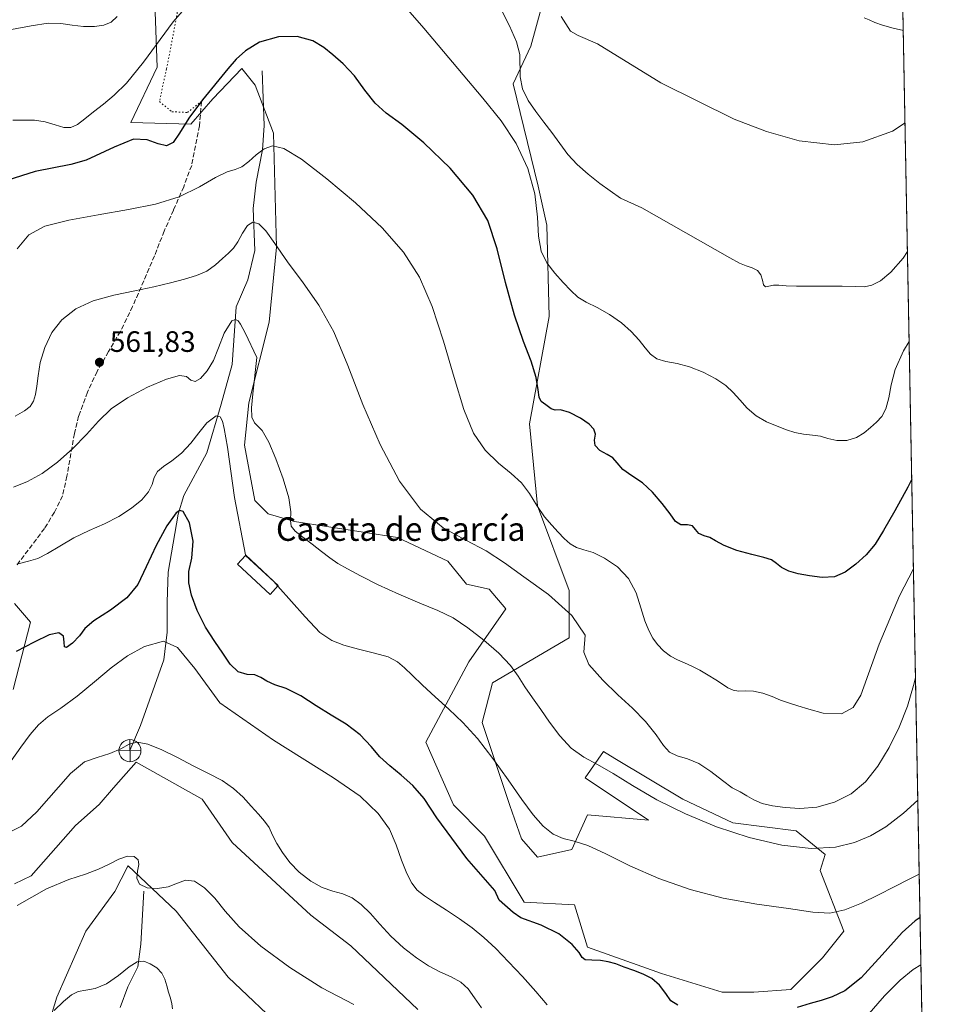
# Model space of a CAD drawing. Units: metres. Extents: x 628385 to 631853, y 4704161 to 4706547.
# Drawn here: x 631536 to 631853, y 4704747 to 4705082 of the extents above; entities that cross this region are included whole.
import ezdxf
from ezdxf.enums import TextEntityAlignment as Align

# ---------------------------------------------------------------- set-up
doc = ezdxf.new("R2010")
doc.units = ezdxf.units.M
doc.header["$MEASUREMENT"] = 0
doc.linetypes.add('DGN Style 3', pattern=[2.307223458686699, 1.648016756204785, -0.6592067024819142])
doc.linetypes.add('DGN Style 5', pattern=[1.1536117293433497, 0.4944050268614355, -0.6592067024819142])
for name, color, linetype, lineweight in [('Comarca CxS', 21, 'Continuous', 0), ('Comunidad Autónoma CxS', 142, 'Continuous', 0), ('Corriente natural lineal', 142, 'Continuous', 13), ('Cultivos herbáceos CxS', 92, 'Continuous', 0), ('Curva de nivel maestra', 30, 'Continuous', 30), ('Curva de nivel normal', 30, 'Continuous', 0), ('Edificación Cxs', 1, 'Continuous', 13), ('Matorral CxS', 135, 'Continuous', 0), ('Municipio CxS', 4, 'Continuous', 0), ('Provincia CxS', 1, 'Continuous', 0), ('Punto de cota en terreno', 7, 'Continuous', 0), ('Punto fluvial desagüe desconocido', 7, 'Continuous', 0), ('Rótulo de punto de cota en terreno', 7, 'Continuous', 0), ('Senda', 7, 'DGN Style 3', 0), ('Senda virtual', 7, 'DGN Style 5', 0), ('Texto cartográfico', 7, 'Continuous', 0)]:
    doc.layers.add(name, color=color, linetype=linetype, lineweight=lineweight)
doc.styles.add('Style-Arial', font='txt')

# ---------------------------------------------------------------- blocks, each defined once
blk = doc.blocks.new('*U16')
at = {"layer": 'Matorral CxS', "color": 135, "linetype": 'Continuous', "lineweight": 0}
for points in [[(631821.4277999997, 4705883.079500001, 707.9799000000058), (631852.6200000001, 4704233.4, 500.1805000000023)], [(631541.7336999997, 4704726.053099999, 529.7957000000024), (631548.9161, 4704749.4011, 530.698000000004), (631558.7887000004, 4704771.8487, 532.9290999999939), (631568.6639, 4704785.318700001, 534.1833999999944), (631572.9644999999, 4704793.748299999, 534.8539000000019), (631573.1451000003, 4704794.102700001, 534.9091000000044), (631589.4329000004, 4704778.651500001, 533.119000000006), (631607.1747000003, 4704756.2533, 533.4106999999931), (631626.7200999996, 4704737.712300001, 533.0815000000002)], [(631671.6284999996, 4704745.230900001, 536.1983999999939), (631648.8249000004, 4704766.8621, 537.5209000000032), (631635.2089000001, 4704777.303099999, 537.8157000000066), (631608.5135000005, 4704802.008300001, 537.5035999999964), (631598.2846999997, 4704816.747300001, 538.6049999999959), (631575.8448999999, 4704829.318499999, 539.2149999999965), (631568.1617000002, 4704820.5349, 537.966499999995), (631563.2777000006, 4704814.951900001, 537.5639999999985), (631555.1995000001, 4704807.767899999, 537.8369999999995), (631540.1999000004, 4704790.7051, 536.6405999999988), (631534.5538999997, 4704788.0131, 536.3237999999983)], [(631534.0881000003, 4704854.0459, 548.651199999993), (631539.9417000003, 4704876.911699999, 551.4127000000008), (631534.5559, 4704883.196900001, 552.9809999999999)], [(631582.1335000005, 4705090.626700001, 583.8154999999971), (631583.0299000005, 4705065.483700001, 579.446100000001), (631574.0532999998, 4705046.626900001, 577.2814999999973), (631594.4747000001, 4705046.116699999, 575.0721000000049), (631601.8799000002, 4705054.708699999, 575.148199999996), (631611.7670999998, 4705064.9825, 574.967499999999), (631616.3608999997, 4705059.387499999, 573.465200000006), (631622.5255000005, 4705043.034499999, 570.8690999999963), (631623.5258999999, 4705004.328700001, 565.1129999999976), (631621.0181, 4704978.862700001, 562.1662000000069), (631614.1174999997, 4704951.378699999, 558.3656999999948), (631612.6503, 4704937.074899999, 558.4075000000012), (631616.2399000004, 4704918.217900001, 558.0638999999937), (631620.7267000005, 4704913.727700001, 558.6784999999945), (631629.7028999999, 4704911.0339, 559.7687000000005), (631664.7089000001, 4704905.645500001, 564.0813999999956), (631681.7637, 4704897.563100001, 564.2255000000005), (631688.1574999997, 4704889.805299999, 563.1739999999991), (631695.8267000001, 4704888.100099999, 563.4321000000054), (631701.5115, 4704881.4001, 563.158500000005), (631688.9451000001, 4704863.440500001, 558.436799999996), (631674.3224999999, 4704836.1055, 552.6347999999998), (631683.7768999999, 4704814.761499999, 551.7666999999929), (631694.3289000001, 4704804.1755, 552.3160999999964), (631707.7925000006, 4704781.725299999, 550.9760999999999), (631724.8475000003, 4704780.827299999, 552.1640999999945), (631729.3350999998, 4704766.460300001, 550.5831000000035), (631754.4681000002, 4704757.479900001, 550.4645000000019), (631775.1130999997, 4704751.194900001, 550.8225999999995), (631785.8841000004, 4704751.194700001, 551.042300000001), (631798.4502999998, 4704752.092700001, 551.4369000000006), (631809.2215, 4704762.8673, 553.1637000000047), (631816.4027000006, 4704771.8475, 554.3202000000019), (631808.3251, 4704792.500499999, 558.8034999999945), (631810.1202999996, 4704797.888300001, 560.5911999999954), (631800.2462999999, 4704805.9703, 563.5862000000052), (631778.7043000003, 4704808.663699999, 562.1150999999954), (631761.6505000005, 4704816.7459, 561.6567000000068), (631738.5549, 4704830.609099999, 560.7810000000027), (631734.7215, 4704832.9101, 560.8380000000034), (631728.4382999997, 4704823.9301, 559.0215999999928), (631749.9813000001, 4704809.562100001, 559.0776999999945), (631729.3361000001, 4704811.358100001, 557.0335999999952), (631723.9499000004, 4704799.6853, 554.7145000000019), (631712.2808999997, 4704796.9913, 552.6141999999963), (631706.8958999999, 4704803.2773, 552.7724000000017), (631702.8391000006, 4704814.623299999, 553.6972999999998), (631693.4326999999, 4704842.7873, 555.9530999999988), (631697.0231, 4704856.257300001, 558.3334999999934), (631723.0543000001, 4704871.5219, 563.7817000000068), (631723.0547000002, 4704887.686100001, 566.4281000000046), (631712.2823000001, 4704916.4211, 570.306500000006), (631709.5899, 4704944.257900001, 573.3202000000019), (631716.2625000002, 4704980.706700001, 577.556500000006), (631715.4452999998, 4705011.8007, 580.8073000000004), (631712.5566999996, 4705025.060699999, 579.7418999999937), (631704.0201000003, 4705059.763699999, 584.2461999999941), (631710.0356999999, 4705072.6195, 586.3047999999981), (631713.5107000005, 4705085.409499999, 587.5475000000006)]]:
    blk.add_polyline3d(points, dxfattribs=at)
blk = doc.blocks.new('5PFDES')
at = {"layer": 'Punto fluvial desagüe desconocido', "color": 142, "linetype": 'Continuous', "lineweight": 13}
for p, q in [((-0.002, 0.374), (0.001, -0.375)), ((-0.375, -0.002), (0.374, 0.001))]:
    blk.add_line(p, q, dxfattribs=at)
blk.add_circle((-0.0002529909610748291, -0.0002529909610748291), 0.3742529911326177, dxfattribs=at)
blk = doc.blocks.new('5PATER')
at = {"layer": 'Punto de cota en terreno', "linetype": 'Continuous', "lineweight": 0}
h = blk.add_hatch(color=51, dxfattribs=at)
edge = h.paths.add_edge_path()
edge.add_ellipse((0, 0), major_axis=(-0.1095731443231308, -0.1110710700762829), ratio=0.9994222409660322, start_angle=0, end_angle=360)

msp = doc.modelspace()

# ---------------------------------------------------------------- linework, layer by layer
at = {"layer": 'Comarca CxS', "color": 21, "linetype": 'Continuous', "lineweight": 0, "flags": 128}
msp.add_lwpolyline([(629877.5143867206, 4704196.515643788), (628427.6500009638, 4704169.439982946), (628385.0400009623, 4706482.699982921), (628685.1808696713, 4706488.310354782), (629556.0599900801, 4706504.589229878), (629916.913525171, 4706511.334470965), (631808.8800009881, 4706546.699982922), (631847.4044442344, 4704509.237830195), (631852.6200009884, 4704233.399982945), (631707.9485379859, 4704230.698298908)], close=True, dxfattribs=at)
at = {"layer": 'Comunidad Autónoma CxS', "color": 142, "linetype": 'Continuous', "lineweight": 0, "flags": 128}
msp.add_lwpolyline([(629877.5143867206, 4704196.515643788), (628427.6500009638, 4704169.439982946), (628385.0400009623, 4706482.699982921), (628685.1808696713, 4706488.310354782), (629556.0599900801, 4706504.589229878), (629916.913525171, 4706511.334470965), (631808.8800009881, 4706546.699982922), (631847.4044442344, 4704509.237830195), (631852.6200009884, 4704233.399982945), (631707.9485379859, 4704230.698298908)], close=True, dxfattribs=at)
at = {"layer": 'Corriente natural lineal', "color": 142, "linetype": 'Continuous', "lineweight": 13}
for points in [[(631618.7401000002, 4705064.190099999, 573.488599999997), (631619.3501000004, 4705045.710100001, 571.485400000005), (631618.8101000005, 4705037.4001, 570.1410000000033), (631616.7001, 4705026.360099999, 568.4511000000057), (631615.6201, 4705017.4001, 566.8215999999958), (631616.1601, 4705003.1801, 564.0215999999928), (631613.8501000004, 4704993.1601, 562.5559000000068), (631609.8901000004, 4704984.0801, 561.1352000000043), (631608.4801000003, 4704964.440099999, 558.4422999999952), (631604.7901, 4704951.0101, 556.8763999999937), (631599.8501000004, 4704934.460100001, 553.8148999999976), (631592.0201000003, 4704919.880100001, 551.0583000000044), (631590.1101000002, 4704913.530099999, 550.4722000000038), (631586.7600999996, 4704893.860099999, 547.8650999999954), (631586.4401000004, 4704883.8101, 546.7358999999997), (631586.4301000005, 4704873.440099999, 544.994000000006), (631585.3201000001, 4704864.100099999, 543.7287000000069), (631577.2801000001, 4704841.790100001, 540.7676000000065), (631573.7600999996, 4704833.220100001, 539.854800000001)], [(631578.4801000003, 4704785.5101, 534.4817000000039), (631577.4501, 4704767.420100001, 530.9018999999971), (631576.4700999996, 4704759.710100001, 529.8583999999975), (631573.0500999996, 4704752.9101, 528.8555999999953), (631570.4301000005, 4704745.960100001, 527.687300000005)]]:
    msp.add_polyline3d(points, dxfattribs=at)
at = {"layer": 'Cultivos herbáceos CxS', "color": 92, "linetype": 'Continuous', "lineweight": 0}
for points in [[(631713.5107000005, 4705085.409499999, 587.5475000000006), (631710.0356999999, 4705072.6195, 586.3047999999981), (631704.0201000003, 4705059.763699999, 584.2461999999941), (631712.5566999996, 4705025.060699999, 579.7418999999937), (631715.4452999998, 4705011.8007, 580.8073000000004), (631716.2625000002, 4704980.706700001, 577.556500000006), (631709.5899, 4704944.257900001, 573.3202000000019), (631712.2823000001, 4704916.4211, 570.306500000006), (631723.0547000002, 4704887.686100001, 566.4281000000046), (631723.0543000001, 4704871.5219, 563.7817000000068), (631697.0231, 4704856.257300001, 558.3334999999934), (631693.4326999999, 4704842.7873, 555.9530999999988), (631702.8391000006, 4704814.623299999, 553.6972999999998), (631706.8958999999, 4704803.2773, 552.7724000000017), (631712.2808999997, 4704796.9913, 552.6141999999963), (631723.9499000004, 4704799.6853, 554.7145000000019), (631729.3361000001, 4704811.358100001, 557.0335999999952), (631749.9813000001, 4704809.562100001, 559.0776999999945), (631728.4382999997, 4704823.9301, 559.0215999999928), (631734.7215, 4704832.9101, 560.8380000000034), (631738.5549, 4704830.609099999, 560.7810000000027), (631761.6505000005, 4704816.7459, 561.6567000000068), (631778.7043000003, 4704808.663699999, 562.1150999999954), (631800.2462999999, 4704805.9703, 563.5862000000052), (631810.1202999996, 4704797.888300001, 560.5911999999954), (631808.3251, 4704792.500499999, 558.8034999999945), (631816.4027000006, 4704771.8475, 554.3202000000019), (631809.2215, 4704762.8673, 553.1637000000047), (631798.4502999998, 4704752.092700001, 551.4369000000006), (631785.8841000004, 4704751.194700001, 551.042300000001), (631775.1130999997, 4704751.194900001, 550.8225999999995), (631754.4681000002, 4704757.479900001, 550.4645000000019), (631729.3350999998, 4704766.460300001, 550.5831000000035), (631724.8475000003, 4704780.827299999, 552.1640999999945), (631707.7925000006, 4704781.725299999, 550.9760999999999), (631694.3289000001, 4704804.1755, 552.3160999999964), (631683.7768999999, 4704814.761499999, 551.7666999999929), (631674.3224999999, 4704836.1055, 552.6347999999998), (631688.9451000001, 4704863.440500001, 558.436799999996), (631701.5115, 4704881.4001, 563.158500000005), (631695.8267000001, 4704888.100099999, 563.4321000000054), (631688.1574999997, 4704889.805299999, 563.1739999999991), (631681.7637, 4704897.563100001, 564.2255000000005), (631664.7089000001, 4704905.645500001, 564.0813999999956), (631629.7028999999, 4704911.0339, 559.7687000000005), (631620.7267000005, 4704913.727700001, 558.6784999999945), (631616.2399000004, 4704918.217900001, 558.0638999999937), (631612.6503, 4704937.074899999, 558.4075000000012), (631614.1174999997, 4704951.378699999, 558.3656999999948), (631621.0181, 4704978.862700001, 562.1662000000069), (631623.5258999999, 4705004.328700001, 565.1129999999976), (631622.5255000005, 4705043.034499999, 570.8690999999963), (631616.3608999997, 4705059.387499999, 573.465200000006), (631611.7670999998, 4705064.9825, 574.967499999999), (631601.8799000002, 4705054.708699999, 575.148199999996), (631594.4747000001, 4705046.116699999, 575.0721000000049), (631574.0532999998, 4705046.626900001, 577.2814999999973), (631583.0299000005, 4705065.483700001, 579.446100000001), (631582.1335000005, 4705090.626700001, 583.8154999999971)], [(631582.1335000005, 4705090.626700001, 583.8154999999971), (631583.0299000005, 4705065.483700001, 579.446100000001), (631574.0532999998, 4705046.626900001, 577.2814999999973), (631594.4747000001, 4705046.116699999, 575.0721000000049), (631601.8799000002, 4705054.708699999, 575.148199999996), (631611.7670999998, 4705064.9825, 574.967499999999), (631616.3608999997, 4705059.387499999, 573.465200000006), (631622.5255000005, 4705043.034499999, 570.8690999999963), (631623.5258999999, 4705004.328700001, 565.1129999999976), (631621.0181, 4704978.862700001, 562.1662000000069), (631614.1174999997, 4704951.378699999, 558.3656999999948), (631612.6503, 4704937.074899999, 558.4075000000012), (631616.2399000004, 4704918.217900001, 558.0638999999937), (631620.7267000005, 4704913.727700001, 558.6784999999945), (631629.7028999999, 4704911.0339, 559.7687000000005), (631664.7089000001, 4704905.645500001, 564.0813999999956), (631681.7637, 4704897.563100001, 564.2255000000005), (631688.1574999997, 4704889.805299999, 563.1739999999991), (631695.8267000001, 4704888.100099999, 563.4321000000054), (631701.5115, 4704881.4001, 563.158500000005), (631688.9451000001, 4704863.440500001, 558.436799999996), (631674.3224999999, 4704836.1055, 552.6347999999998), (631683.7768999999, 4704814.761499999, 551.7666999999929), (631694.3289000001, 4704804.1755, 552.3160999999964), (631707.7925000006, 4704781.725299999, 550.9760999999999), (631724.8475000003, 4704780.827299999, 552.1640999999945), (631729.3350999998, 4704766.460300001, 550.5831000000035), (631754.4681000002, 4704757.479900001, 550.4645000000019), (631775.1130999997, 4704751.194900001, 550.8225999999995), (631785.8841000004, 4704751.194700001, 551.042300000001)], [(631785.8841000004, 4704751.194700001, 551.042300000001), (631798.4502999998, 4704752.092700001, 551.4369000000006), (631809.2215, 4704762.8673, 553.1637000000047), (631816.4027000006, 4704771.8475, 554.3202000000019), (631808.3251, 4704792.500499999, 558.8034999999945), (631810.1202999996, 4704797.888300001, 560.5911999999954), (631800.2462999999, 4704805.9703, 563.5862000000052), (631778.7043000003, 4704808.663699999, 562.1150999999954), (631761.6505000005, 4704816.7459, 561.6567000000068), (631738.5549, 4704830.609099999, 560.7810000000027), (631734.7215, 4704832.9101, 560.8380000000034), (631728.4382999997, 4704823.9301, 559.0215999999928), (631749.9813000001, 4704809.562100001, 559.0776999999945), (631729.3361000001, 4704811.358100001, 557.0335999999952), (631723.9499000004, 4704799.6853, 554.7145000000019), (631712.2808999997, 4704796.9913, 552.6141999999963), (631706.8958999999, 4704803.2773, 552.7724000000017), (631702.8391000006, 4704814.623299999, 553.6972999999998), (631693.4326999999, 4704842.7873, 555.9530999999988), (631697.0231, 4704856.257300001, 558.3334999999934), (631723.0543000001, 4704871.5219, 563.7817000000068), (631723.0547000002, 4704887.686100001, 566.4281000000046), (631712.2823000001, 4704916.4211, 570.306500000006), (631709.5899, 4704944.257900001, 573.3202000000019), (631716.2625000002, 4704980.706700001, 577.556500000006), (631715.4452999998, 4705011.8007, 580.8073000000004), (631712.5566999996, 4705025.060699999, 579.7418999999937), (631704.0201000003, 4705059.763699999, 584.2461999999941), (631710.0356999999, 4705072.6195, 586.3047999999981), (631713.5107000005, 4705085.409499999, 587.5475000000006)], [(631534.5559, 4704883.196900001, 552.9809999999999), (631539.9417000003, 4704876.911699999, 551.4127000000008), (631534.0881000003, 4704854.0459, 548.651199999993)], [(631534.0881000003, 4704854.0459, 548.651199999993), (631539.9417000003, 4704876.911699999, 551.4127000000008), (631534.5559, 4704883.196900001, 552.9809999999999)], [(631534.5538999997, 4704788.0131, 536.3237999999983), (631540.1999000004, 4704790.7051, 536.6405999999988), (631555.1995000001, 4704807.767899999, 537.8369999999995), (631563.2777000006, 4704814.951900001, 537.5639999999985), (631568.1617000002, 4704820.5349, 537.966499999995), (631575.8448999999, 4704829.318499999, 539.2149999999965), (631598.2846999997, 4704816.747300001, 538.6049999999959), (631608.5135000005, 4704802.008300001, 537.5035999999964), (631635.2089000001, 4704777.303099999, 537.8157000000066), (631648.8249000004, 4704766.8621, 537.5209000000032), (631671.6284999996, 4704745.230900001, 536.1983999999939)], [(631671.6284999996, 4704745.230900001, 536.1983999999939), (631648.8249000004, 4704766.8621, 537.5209000000032), (631635.2089000001, 4704777.303099999, 537.8157000000066), (631608.5135000005, 4704802.008300001, 537.5035999999964), (631598.2846999997, 4704816.747300001, 538.6049999999959), (631575.8448999999, 4704829.318499999, 539.2149999999965), (631568.1617000002, 4704820.5349, 537.966499999995), (631563.2777000006, 4704814.951900001, 537.5639999999985), (631555.1995000001, 4704807.767899999, 537.8369999999995), (631540.1999000004, 4704790.7051, 536.6405999999988), (631534.5538999997, 4704788.0131, 536.3237999999983)], [(631626.7200999996, 4704737.712300001, 533.0815000000002), (631607.1747000003, 4704756.2533, 533.4106999999931), (631589.4329000004, 4704778.651500001, 533.119000000006), (631573.1451000003, 4704794.102700001, 534.9091000000044), (631572.9644999999, 4704793.748299999, 534.8539000000019), (631568.6639, 4704785.318700001, 534.1833999999944), (631558.7887000004, 4704771.8487, 532.9290999999939), (631548.9161, 4704749.4011, 530.698000000004), (631541.7336999997, 4704726.053099999, 529.7957000000024)], [(631541.7336999997, 4704726.053099999, 529.7957000000024), (631548.9161, 4704749.4011, 530.698000000004), (631558.7887000004, 4704771.8487, 532.9290999999939), (631568.6639, 4704785.318700001, 534.1833999999944), (631572.9644999999, 4704793.748299999, 534.8539000000019), (631573.1451000003, 4704794.102700001, 534.9091000000044), (631589.4329000004, 4704778.651500001, 533.119000000006), (631607.1747000003, 4704756.2533, 533.4106999999931), (631626.7200999996, 4704737.712300001, 533.0815000000002)]]:
    msp.add_polyline3d(points, dxfattribs=at)
at = {"layer": 'Curva de nivel maestra', "color": 30, "linetype": 'Continuous', "lineweight": 30, "flags": 128}
for points, elevation in [([(631839.5334000001, 4704925.5176), (631838.2300000006, 4704922.7601), (631833.7699999996, 4704914.7401), (631829.9400000004, 4704908.0601), (631827.0199999996, 4704903.3301), (631824.04, 4704899.7401), (631820.5099999999, 4704896.620100001), (631816.8399999999, 4704893.870100001), (631813.2100000001, 4704892.2401), (631809.0300000003, 4704892.0701), (631804.7000000002, 4704892.590100001), (631800.9299999997, 4704893.2501), (631797.7199999997, 4704894.2501), (631795.2400000002, 4704895.470100001), (631793.5700000003, 4704896.780099999), (631791.8899999997, 4704898.0101), (631789.2000000002, 4704898.9001), (631785.0999999996, 4704899.870100001), (631780.0700000003, 4704901.270099999), (631775.7000000002, 4704902.890100001), (631772.8499999996, 4704904.5101), (631770.8499999996, 4704905.6501), (631768.8899999997, 4704906.200099999), (631767.0999999996, 4704906.9901), (631765.9800000006, 4704908.4001), (631764.9900000002, 4704909.620100001), (631763.2400000002, 4704909.9001), (631761.0499999998, 4704909.9801), (631759.2199999997, 4704911.120100001), (631757.4199999999, 4704913.6501), (631754.6600000003, 4704917.2401), (631751.3300000001, 4704921.090100001), (631748.0199999996, 4704924.2501), (631744.4000000004, 4704926.610099999), (631741.25, 4704928.780099999), (631739.3899999997, 4704931.0001), (631737.9500000002, 4704932.710100001), (631735.9299999997, 4704933.8301), (631733.4900000002, 4704935.190099999), (631731.8899999997, 4704936.940099999), (631731.7199999997, 4704938.780099999), (631731.9500000002, 4704940.7301), (631731.4500000002, 4704942.520099999), (631729.8300000001, 4704944.1601), (631726.9000000004, 4704946.1601), (631723.1799999997, 4704948.170100001), (631720.1200000001, 4704949.050100001), (631718.3399999999, 4704948.950099999), (631716.9100000003, 4704949.420100001), (631715.1500000004, 4704950.6801), (631713.5700000003, 4704951.920100001), (631712.8099999997, 4704953.340100001), (631712.5700000003, 4704955.8301), (631711.8700000001, 4704960.050100001), (631710.1399999997, 4704965.5601), (631707.5700000003, 4704972.280099999), (631704.5199999996, 4704981.210100001), (631701.4100000003, 4704992.290100001), (631698.5499999998, 4705003.7401), (631695.4000000004, 4705013.420100001), (631690.3300000001, 4705021.9901), (631682.5599999997, 4705031.130100001), (631673.7000000002, 4705039.7601), (631666.1200000001, 4705045.940099999), (631660.8899999997, 4705049.8301), (631657.1500000004, 4705053.2501), (631653.6500000004, 4705057.6501), (631650.04, 4705062.5001), (631646.2800000003, 4705066.590100001), (631642.75, 4705069.670100001), (631639.6100000005, 4705072.1501), (631635.8700000001, 4705074.4001), (631630.6299999999, 4705075.860099999), (631624.2199999997, 4705075.840100001), (631617.7999999998, 4705073.970100001), (631613, 4705071.0801), (631609.8899999997, 4705068.190099999), (631606.9900000002, 4705064.890100001), (631598.4400000004, 4705054.350099999), (631593.75, 4705048.100099999), (631590.6299999999, 4705043.0601), (631588.4699999997, 4705039.890100001), (631586.2300000006, 4705038.790100001), (631583.3300000001, 4705039.4301), (631579.6100000005, 4705040.800100001), (631574.9500000002, 4705041.0101), (631568.3600000005, 4705038.300100001), (631558.9100000003, 4705033.8301), (631553.6399999997, 4705032.4001), (631541.5800000001, 4705030.0101), (631529.75, 4705026.280099999)], 575), ([(631759.9600000001, 4704746.720100001), (631757.6200000001, 4704748.2501), (631755.8600000005, 4704750.670100001), (631753.79, 4704753.5001), (631751.1799999997, 4704755.7501), (631748.2199999997, 4704757.270099999), (631745.0099999999, 4704758.4901), (631741.7800000003, 4704759.690099999), (631738.8799999999, 4704760.7401), (631736.3600000005, 4704761.4101), (631733.7300000006, 4704761.870100001), (631730.7699999996, 4704762.050100001), (631728.4800000006, 4704762.170100001), (631727.4199999999, 4704762.920100001), (631726.4900000002, 4704764.640100001), (631724.0700000003, 4704767.3101), (631719.5599999997, 4704770.940099999), (631713.5300000003, 4704773.950099999), (631706.6299999999, 4704776.420100001), (631704.0499999998, 4704778.200099999), (631699.29, 4704782.420100001), (631697.7800000003, 4704785.7301), (631688.2199999997, 4704796.540100001), (631678.0499999998, 4704810.4301), (631673.7400000002, 4704816.970100001), (631669.9600000001, 4704821.350099999), (631666, 4704824.9001), (631662.1399999997, 4704828.020099999), (631658.7400000002, 4704831.0801), (631655.7300000006, 4704834.6601), (631652.0199999996, 4704838.6501), (631647.2100000001, 4704842.2601), (631642.1100000005, 4704845.2301), (631637.0499999998, 4704848.460100001), (631631.79, 4704851.890100001), (631626.9000000004, 4704854.300100001), (631623.0300000003, 4704855.630100001), (631620.2300000006, 4704856.790100001), (631618.25, 4704858.0601), (631616.25, 4704858.9301), (631613.5599999997, 4704859.1501), (631610.5, 4704860.0101), (631607.8300000001, 4704862.6501), (631605.3700000001, 4704866.340100001), (631602.5599999997, 4704870.350099999), (631599.4100000003, 4704875.200099999), (631596.5499999998, 4704880.880100001), (631594.6600000003, 4704886.0801), (631593.75, 4704890.270099999), (631593.7699999996, 4704894.120100001), (631594.7300000006, 4704898.640100001), (631595.2699999996, 4704904.4301), (631594.0199999996, 4704910.630100001), (631591.8200000003, 4704914.5001), (631590.6799999997, 4704914.8101), (631589.4199999999, 4704914.0101), (631586.25, 4704909.620100001), (631582.6200000001, 4704902.9801), (631579.2999999998, 4704895.700099999), (631576.4000000004, 4704889.6601), (631572.7000000002, 4704885.200099999), (631567.0899999999, 4704880.9801), (631561.5199999996, 4704877.3301), (631558.3899999997, 4704874.6801), (631556.6399999997, 4704872.2301), (631554.2599999999, 4704869.700099999), (631552.2199999997, 4704868.2501), (631551.5, 4704868.460100001), (631551.4100000003, 4704870.0701), (631551.1299999999, 4704872.140100001), (631549.6200000001, 4704873.2501), (631546.29, 4704872.610099999), (631541.2400000002, 4704870.120100001), (631535.0499999998, 4704866.950099999)], 550), ([(631842.3512000004, 4704776.4921), (631840.6600000003, 4704775.390100001), (631836.2000000002, 4704771.4101), (631829.5, 4704763.870100001), (631822.3499999996, 4704756.030099999), (631816.7699999996, 4704751.5601), (631812.4400000004, 4704749.5101), (631808.7699999996, 4704748.340100001), (631804.9500000002, 4704747.270099999), (631800.5199999996, 4704745.890100001)], 550)]:
    msp.add_lwpolyline(points, dxfattribs=dict(at, elevation=elevation))
at = {"layer": 'Curva de nivel normal', "color": 30, "linetype": 'Continuous', "lineweight": 0, "flags": 128}
for points, elevation in [([(631838.6495000003, 4704972.263), (631836.6799999997, 4704969.040100001), (631833.9100000003, 4704962.7301), (631832.5199999996, 4704957.540100001), (631831.7000000002, 4704953.100099999), (631830.7199999997, 4704949.420100001), (631829.2999999998, 4704946.7501), (631827.5199999996, 4704944.800100001), (631825.5199999996, 4704942.9901), (631823.3399999999, 4704941.190099999), (631820.7300000006, 4704939.640100001), (631817.4900000002, 4704938.670100001), (631814.0099999999, 4704938.620100001), (631811.0199999996, 4704939.3201), (631808.5199999996, 4704940.0801), (631805.8200000003, 4704940.460100001), (631802.7400000002, 4704940.7301), (631799.7400000002, 4704941.3301), (631796.9000000004, 4704942.280099999), (631793.7599999999, 4704943.440099999), (631790.1699999999, 4704944.920100001), (631786.6299999999, 4704946.9801), (631783.5700000003, 4704949.590100001), (631781.0499999998, 4704952.380100001), (631778.7999999998, 4704954.970100001), (631776.2800000003, 4704957.290100001), (631772.8799999999, 4704959.5801), (631768.5700000003, 4704961.8201), (631764, 4704963.6501), (631759.7300000006, 4704964.770099999), (631755.9699999997, 4704965.440099999), (631752.9100000003, 4704966.350099999), (631750.6799999997, 4704967.940099999), (631748.9000000004, 4704970.140100001), (631746.8499999996, 4704972.7601), (631744.1500000004, 4704975.6601), (631740.7999999998, 4704978.640100001), (631736.8099999997, 4704981.460100001), (631732.5599999997, 4704983.8201), (631728.8799999999, 4704985.630100001), (631726.0499999998, 4704987.360099999), (631723.6200000001, 4704989.550100001), (631721.0599999997, 4704992.3301), (631718.1900000004, 4704995.530099999), (631715.4500000002, 4704999.0101), (631713.5099999999, 4705003.0001), (631712.6200000001, 4705008.0101), (631712.25, 4705014.5001), (631711.3600000005, 4705022.420100001), (631708.9900000002, 4705031.090100001), (631705.0199999996, 4705039.550100001), (631699.9299999997, 4705047.210100001), (631693.6699999999, 4705054.940099999), (631685.1699999999, 4705064.9901), (631673.6100000005, 4705078.690099999), (631659.5099999999, 4705095.030099999)], 580), ([(631597.0999999996, 4705090.860099999), (631588.4800000006, 4705080.890100001), (631578.3600000005, 4705067.210100001), (631572.5599999997, 4705060.0801), (631568.3399999999, 4705055.970100001), (631564.7699999996, 4705052.950099999), (631561.4100000003, 4705050.2601), (631558.4299999997, 4705047.870100001), (631555.9500000002, 4705046.0101), (631553.6799999997, 4705044.950099999), (631551.25, 4705044.950099999), (631548.3499999996, 4705045.8301), (631544.9199999999, 4705046.9001), (631541.3399999999, 4705047.4901), (631537.8399999999, 4705047.520099999), (631533.9500000002, 4705047.4301)], 580), ([(631838.0711000003, 4705002.8555), (631836.5499999998, 4705000.530099999), (631832.4500000002, 4704995.8201), (631828.8600000005, 4704992.880100001), (631825.9699999997, 4704991.350099999), (631823.4100000003, 4704990.870100001), (631820.3300000001, 4704990.970100001), (631815.9000000004, 4704991.100099999), (631810.3399999999, 4704991.110099999), (631804.8300000001, 4704991.100099999), (631800.2800000003, 4704991.110099999), (631796.8700000001, 4704991.190099999), (631794.3700000001, 4704991.370100001), (631792.4699999997, 4704991.370100001), (631790.9400000004, 4704991.050100001), (631789.7800000003, 4704990.860099999), (631789.0999999996, 4704991.5101), (631788.7400000002, 4704993.0801), (631788.1799999997, 4704994.920100001), (631787.0199999996, 4704996.380100001), (631785.29, 4704997.280099999), (631783.2199999997, 4704997.940099999), (631780.9000000004, 4704998.850099999), (631777.6500000004, 4705000.7301), (631747.7599999999, 4705017.690099999), (631740.5599999997, 4705021.0001), (631733.4500000002, 4705025.920100001), (631729.5, 4705029.1501), (631725.79, 4705032.350099999), (631722.6399999997, 4705035.850099999), (631719.8799999999, 4705039.5801), (631717.1699999999, 4705043.280099999), (631714.4199999999, 4705046.840100001), (631711.7100000001, 4705050.380100001), (631709.1699999999, 4705054.1501), (631707.2400000002, 4705058.1501), (631706.4000000004, 4705062.1801), (631706.3399999999, 4705069.8101), (631705.1600000003, 4705074.130100001), (631702.7800000003, 4705079.5601), (631699.5599999997, 4705085.700099999)], 585), ([(631569.4600000001, 4705082.720100001), (631567.3200000003, 4705080.8101), (631564.8200000003, 4705079.7601), (631561.6799999997, 4705079.3201), (631557.9699999997, 4705079.3201), (631554.0999999996, 4705079.780099999), (631550.2800000003, 4705080.360099999), (631545.9199999999, 4705080.380100001), (631540.1600000003, 4705079.530099999), (631533.4800000006, 4705078.2501)], 585), ([(631837.2443000004, 4705046.580800001), (631833, 4705043.710100001), (631822.8700000001, 4705040.0801), (631813.2000000002, 4705039.040100001), (631801.2100000001, 4705040.420100001), (631790.1100000005, 4705043.600099999), (631779.1900000004, 4705047.8201), (631754.2199999997, 4705060.130100001), (631732.7199999997, 4705073.420100001), (631726.0899999999, 4705076.220100001), (631723.5, 4705077.710100001), (631720.2800000003, 4705082.7301)], 590), ([(631836.6505000005, 4705077.987700001), (631833.1500000004, 4705078.780099999), (631829.5800000001, 4705079.7601), (631826.9800000006, 4705080.690099999), (631825.0899999999, 4705081.5801), (631823.29, 4705082.2301)], 595), ([(631840.1102, 4704895.012599999), (631835.29, 4704885.780099999), (631828.4400000004, 4704869.4101), (631822.1500000004, 4704852.100099999), (631819.6100000005, 4704847.9101), (631815.6200000001, 4704845.7601), (631809.4100000003, 4704845.970100001), (631804.5700000003, 4704847.3101), (631800.75, 4704848.5001), (631797.6299999999, 4704849.4301), (631794.8899999997, 4704850.4101), (631792.0199999996, 4704851.610099999), (631788.8799999999, 4704852.770099999), (631785.7400000002, 4704853.450099999), (631782.9199999999, 4704853.550100001), (631780.6100000005, 4704853.4801), (631778.75, 4704853.7601), (631777.0300000003, 4704854.5801), (631775.1399999997, 4704855.8101), (631772.8899999997, 4704857.280099999), (631770.2800000003, 4704858.920100001), (631767.4800000006, 4704860.550100001), (631764.7800000003, 4704861.960100001), (631762.2999999998, 4704863.0701), (631759.9299999997, 4704864.0701), (631757.54, 4704865.350099999), (631755.1600000003, 4704867.130100001), (631753.0599999997, 4704869.2401), (631751.4500000002, 4704871.4901), (631750.0999999996, 4704874.040100001), (631748.7400000002, 4704877.350099999), (631747.4000000004, 4704881.7301), (631745.7999999998, 4704886.8101), (631743.25, 4704891.690099999), (631739.4500000002, 4704895.670100001), (631735.0999999996, 4704898.600099999), (631731.1799999997, 4704900.5001), (631728.0800000001, 4704901.5001), (631725.5700000003, 4704902.220100001), (631723.3499999996, 4704903.460100001), (631721.3099999997, 4704905.360099999), (631719.3499999996, 4704907.5101), (631717.2000000002, 4704909.8101), (631714.7000000002, 4704912.720100001), (631712.0700000003, 4704916.530099999), (631709.54, 4704920.630100001), (631706.8399999999, 4704924.2301), (631703.3700000001, 4704927.4001), (631699, 4704930.9301), (631694.4600000001, 4704935.370100001), (631690.5599999997, 4704941.140100001), (631687.2599999999, 4704949.200099999), (631683.9400000004, 4704960.030099999), (631680.3099999997, 4704972.380100001), (631676.4600000001, 4704984.140100001), (631672.2000000002, 4704994.110099999), (631666.75, 4705002.6601), (631659.4400000004, 4705010.870100001), (631650.3700000001, 4705019.3201), (631640.6399999997, 4705027.5801), (631632.0700000003, 4705034.190099999), (631626.04, 4705037.890100001), (631622.2199999997, 4705038.7601), (631619.3600000005, 4705037.710100001), (631616.7000000002, 4705035.6601), (631614.1299999999, 4705033.390100001), (631611.7699999996, 4705031.6601), (631609.5099999999, 4705030.7401), (631606.7800000003, 4705029.890100001), (631602.8399999999, 4705027.940099999), (631597.3499999996, 4705024.770099999), (631590.5099999999, 4705021.470100001), (631582.4900000002, 4705018.950099999), (631573.2300000006, 4705017.0801), (631562.9900000002, 4705015.350099999), (631552.9400000004, 4705013.520099999), (631544.8499999996, 4705011.4301), (631539.3899999997, 4705008.5101), (631535.3700000001, 4705003.800100001)], 570), ([(631840.8107000003, 4704857.963), (631840.1600000003, 4704855.360099999), (631838.0300000003, 4704848.370100001), (631835.1900000004, 4704841.1601), (631831.79, 4704834.2501), (631828.0199999996, 4704827.940099999), (631823.8099999997, 4704822.640100001), (631818.9400000004, 4704818.5801), (631813.29, 4704815.710100001), (631807.2000000002, 4704814.030099999), (631801.4199999999, 4704813.540100001), (631796.4299999997, 4704813.860099999), (631792.2199999997, 4704814.4901), (631788.7100000001, 4704815.3101), (631785.8700000001, 4704816.520099999), (631783.4900000002, 4704817.920100001), (631781.1699999999, 4704819.170100001), (631778.4900000002, 4704820.630100001), (631775.1399999997, 4704823.040100001), (631771.2400000002, 4704826.190099999), (631767.1799999997, 4704828.880100001), (631763.25, 4704830.4901), (631759.79, 4704831.440099999), (631757.1799999997, 4704832.6501), (631755.1200000001, 4704834.940099999), (631752.6200000001, 4704838.620100001), (631749.0199999996, 4704843.140100001), (631744.5499999998, 4704847.690099999), (631739.6500000004, 4704852.210100001), (631734.54, 4704857.130100001), (631729.7599999999, 4704862.540100001), (631728.0800000001, 4704866.700099999), (631728.4900000002, 4704872.4301), (631723.9600000001, 4704879.1601), (631716.04, 4704886.2601), (631707.6799999997, 4704892.2301), (631701.0499999998, 4704897.090100001), (631694.8099999997, 4704901.090100001), (631687.9000000004, 4704904.690099999), (631680.2199999997, 4704908.960100001), (631672.54, 4704915.3201), (631665.3499999996, 4704924.8201), (631658.75, 4704937.200099999), (631652.9000000004, 4704950.9001), (631647.79, 4704964.140100001), (631643, 4704975.540100001), (631638.0099999999, 4704984.5601), (631632.5800000001, 4704992.1601), (631627.3099999997, 4704999.3101), (631623.04, 4705005.5101), (631619.9000000004, 4705009.850099999), (631617.5199999996, 4705012.2401), (631615.5, 4705012.840100001), (631613.6600000003, 4705011.6501), (631611.9699999997, 4705009.0601), (631610.4400000004, 4705006.1601), (631608.9299999997, 4705003.940099999), (631607.2300000006, 4705002.3101), (631605.2400000002, 4705000.5001), (631602.8399999999, 4704998.290100001), (631599.9100000003, 4704996.200099999), (631596.3899999997, 4704994.640100001), (631592.2800000003, 4704993.4001), (631587.5, 4704992.1601), (631581.9100000003, 4704990.840100001), (631575.4100000003, 4704989.5101), (631568.2400000002, 4704988.050100001), (631561.2599999999, 4704986.130100001), (631555.2999999998, 4704983.360099999), (631550.6500000004, 4704979.670100001), (631547.2100000001, 4704975.270099999), (631544.7599999999, 4704970.270099999), (631543.2300000006, 4704965.100099999), (631542.5099999999, 4704960.620100001), (631542.1399999997, 4704957.120100001), (631541.6799999997, 4704954.270099999), (631540.9600000001, 4704951.940099999), (631539.8300000001, 4704950.1601), (631537.8700000001, 4704948.690099999), (631534.7400000002, 4704946.9101)], 565), ([(631841.5974000003, 4704816.360300001), (631836.7400000002, 4704811.9801), (631830.7199999997, 4704807.3301), (631825.4699999997, 4704804.220100001), (631820.0999999996, 4704802.020099999), (631813.5700000003, 4704800.4101), (631805.3700000001, 4704799.920100001), (631795.3899999997, 4704801.090100001), (631784.2599999999, 4704803.7301), (631773.1699999999, 4704807.360099999), (631762.6200000001, 4704811.710100001), (631752.8600000005, 4704816.530099999), (631744.5899999999, 4704821.340100001), (631738.04, 4704825.4901), (631732.6900000004, 4704828.5601), (631728.04, 4704831.040100001), (631723.7699999996, 4704834.090100001), (631719.8300000001, 4704838.2601), (631716.4100000003, 4704842.920100001), (631713.4100000003, 4704847.2601), (631710.5999999996, 4704851.1601), (631708.04, 4704854.890100001), (631705.7599999999, 4704858.530099999), (631703.1299999999, 4704862.200099999), (631699.1900000004, 4704866.3101), (631694, 4704870.8201), (631688.6500000004, 4704874.9901), (631683.6600000003, 4704878.300100001), (631678.4500000002, 4704880.870100001), (631672.2599999999, 4704883.370100001), (631665.1299999999, 4704886.340100001), (631658.0700000003, 4704889.600099999), (631652.1299999999, 4704892.5801), (631647.6799999997, 4704894.950099999), (631644.4000000004, 4704896.850099999), (631641.6600000003, 4704898.690099999), (631638.8700000001, 4704900.850099999), (631635.7400000002, 4704903.3301), (631632.5199999996, 4704905.7601), (631629.9199999999, 4704907.790100001), (631628.5499999998, 4704909.4901), (631628.3700000001, 4704911.380100001), (631628.4500000002, 4704914.3201), (631627.7199999997, 4704919.120100001), (631625.8099999997, 4704925.590100001), (631623.3300000001, 4704932.4101), (631620.9699999997, 4704938.0801), (631618.6699999999, 4704941.970100001), (631616.0999999996, 4704944.5701), (631615.1500000004, 4704946.5001), (631615.1200000001, 4704949.6801), (631615.5199999996, 4704954.460100001), (631616.8899999997, 4704966.8201), (631612.9699999997, 4704975.200099999), (631611.3200000003, 4704978.170100001), (631610.5099999999, 4704979.2401), (631609.6600000003, 4704979.7401), (631608.4299999997, 4704979.2501), (631605.75, 4704975.0801), (631603.8499999996, 4704970.0701), (631602.1299999999, 4704965.800100001), (631600, 4704962.2601), (631597.7199999997, 4704959.6601), (631595.8700000001, 4704958.630100001), (631594.4900000002, 4704959.170100001), (631593, 4704960.3101), (631590.54, 4704960.710100001), (631586.1500000004, 4704959.470100001), (631579.7699999996, 4704956.690099999), (631572.9600000001, 4704953.140100001), (631567.3499999996, 4704949.3301), (631563.0099999999, 4704945.200099999), (631558.9299999997, 4704940.700099999), (631554.3300000001, 4704935.920100001), (631549.1500000004, 4704931.2401), (631543.8700000001, 4704927.350099999), (631538.8899999997, 4704924.670100001), (631534.2199999997, 4704922.8101)], 560), ([(631535.2599999999, 4704896.5701), (631539.2999999998, 4704897.600099999), (631542.4100000003, 4704898.5101), (631545.75, 4704900.210100001), (631549.8700000001, 4704902.7501), (631554.7100000001, 4704905.5101), (631559.9000000004, 4704908.0001), (631565.0700000003, 4704910.300100001), (631569.9600000001, 4704912.790100001), (631574.2999999998, 4704915.610099999), (631577.7599999999, 4704918.4801), (631580.0499999998, 4704921.170100001), (631581.25, 4704923.710100001), (631581.9600000001, 4704926.0701), (631583.0599999997, 4704928.090100001), (631585.1299999999, 4704929.8201), (631588.04, 4704931.700099999), (631591.3200000003, 4704934.3301), (631594.4199999999, 4704937.690099999), (631597.1200000001, 4704941.200099999), (631599.8600000005, 4704944.5801), (631603.0599999997, 4704946.9801), (631604.4000000004, 4704946.6601), (631605.1799999997, 4704945.130100001), (631605.7999999998, 4704942.700099999), (631606.9000000004, 4704936.4001), (631609.2699999996, 4704919.200099999), (631613.0800000001, 4704899.780099999), (631622.5099999999, 4704890.850099999), (631622.6206999999, 4704890.7247)], 555), ([(631622.6206999999, 4704890.7247), (631624.0109999999, 4704889.149800001)], 555), ([(631624.0109999999, 4704889.149800001), (631633.2800000003, 4704878.6501), (631638.29, 4704873.380100001), (631642.3499999996, 4704870.6801), (631646.4900000002, 4704869.0101), (631651.4299999997, 4704867.6501), (631656.8600000005, 4704866.380100001), (631661.5199999996, 4704865.050100001), (631664.7400000002, 4704863.450099999), (631667.0999999996, 4704861.4101), (631669.6699999999, 4704858.8201), (631673.1900000004, 4704855.5101), (631677.54, 4704851.550100001), (631682.1900000004, 4704847.290100001), (631686.9299999997, 4704842.7501), (631691.8499999996, 4704837.3201), (631697.0800000001, 4704830.600099999), (631702.3300000001, 4704823.2501), (631706.9800000006, 4704816.630100001), (631710.8499999996, 4704811.440099999), (631714.2699999996, 4704807.520099999), (631717.5800000001, 4704804.8201), (631720.9900000002, 4704803.3301), (631724.7699999996, 4704802.460100001), (631729.3799999999, 4704801.0001), (631735.5599999997, 4704798.110099999), (631743.7100000001, 4704794.0801), (631753.4800000006, 4704789.8101), (631764.1600000003, 4704786.040100001), (631775.3799999999, 4704783.140100001), (631786.9000000004, 4704781.090100001), (631797.6299999999, 4704779.530099999), (631805.9000000004, 4704778.360099999), (631811.7100000001, 4704778.020099999), (631816.8099999997, 4704779.0801), (631822.4100000003, 4704781.420100001), (631828.1600000003, 4704784.2301), (631833.5, 4704786.920100001), (631838.5999999996, 4704789.5101), (631842.0719, 4704791.2622)], 555), ([(631715.5499999998, 4704746.8201), (631711.7100000001, 4704751.380100001), (631707.2000000002, 4704756.460100001), (631702.4699999997, 4704761.460100001), (631698.0800000001, 4704765.960100001), (631694.0999999996, 4704769.7601), (631690.0899999999, 4704773.0101), (631685.7800000003, 4704776.0601), (631681.3300000001, 4704779.0101), (631677.2199999997, 4704781.6501), (631673.8499999996, 4704783.860099999), (631671.4000000004, 4704785.860099999), (631669.5800000001, 4704788.200099999), (631667.8700000001, 4704791.5101), (631666.0700000003, 4704796.020099999), (631664.2599999999, 4704801.220100001), (631661.9400000004, 4704806.4901), (631658.1100000005, 4704811.880100001), (631651.9800000006, 4704817.7301), (631642.9100000003, 4704824.040100001), (631622.4900000002, 4704836.8101), (631604.29, 4704849.5101), (631595.8399999999, 4704861.1801), (631589.8899999997, 4704868.2501), (631585.1500000004, 4704870.4301), (631578.7000000002, 4704868.590100001), (631572.8700000001, 4704865.390100001), (631567.3799999999, 4704861.4101), (631561.7000000002, 4704856.5801), (631555.8099999997, 4704851.690099999), (631550.2699999996, 4704847.710100001), (631545.8700000001, 4704844.7401), (631542.7000000002, 4704842.0101), (631539.8700000001, 4704838.6601), (631536.6100000005, 4704834.440099999), (631533.3399999999, 4704829.7301)], 545), ([(631693.2000000002, 4704745.800100001), (631690.8399999999, 4704749.2401), (631688.7300000006, 4704752.280099999), (631686.2199999997, 4704754.5701), (631682.9400000004, 4704756.3201), (631679.1399999997, 4704758.0101), (631675.2400000002, 4704760.0801), (631671.1200000001, 4704762.800100001), (631666.7000000002, 4704766.220100001), (631662.4299999997, 4704770.200099999), (631658.7199999997, 4704774.270099999), (631655.4800000006, 4704777.9101), (631652.4000000004, 4704780.9101), (631649.2800000003, 4704783.1601), (631646.0800000001, 4704784.550100001), (631642.7400000002, 4704785.450099999), (631639.1299999999, 4704786.710100001), (631635.1900000004, 4704788.920100001), (631631.3200000003, 4704791.9101), (631628.0599999997, 4704795.2601), (631625.5700000003, 4704798.590100001), (631623.6699999999, 4704801.700099999), (631622.2599999999, 4704804.540100001), (631621.0499999998, 4704807.050100001), (631619.5300000003, 4704809.290100001), (631617.4400000004, 4704811.590100001), (631614.9800000006, 4704814.3101), (631612.2300000006, 4704817.380100001), (631609, 4704820.390100001), (631605.0899999999, 4704823.040100001), (631600.4100000003, 4704825.5001), (631595.1900000004, 4704828.100099999), (631589.8700000001, 4704830.870100001), (631584.6200000001, 4704833.5001), (631579.8499999996, 4704835.4301), (631576.2100000001, 4704836.130100001), (631573.4900000002, 4704835.450099999), (631570.6399999997, 4704833.890100001), (631566.9199999999, 4704832.210100001), (631562.5700000003, 4704830.890100001), (631558.2999999998, 4704829.470100001), (631553.54, 4704825.4001), (631542.1299999999, 4704812.4101), (631536.8700000001, 4704807.520099999), (631520.9299999997, 4704799.610099999)], 540), ([(631649.8700000001, 4704746.970100001), (631638.9600000001, 4704752.640100001), (631628.0800000001, 4704759.5101), (631618.1900000004, 4704766.800100001), (631610.8300000001, 4704773.300100001), (631606.0800000001, 4704778.640100001), (631602.5499999998, 4704783.0801), (631599.0999999996, 4704786.640100001), (631595.6699999999, 4704788.850099999), (631592.6299999999, 4704789.2401), (631589.8700000001, 4704788.2401), (631586.79, 4704786.9901), (631583.1399999997, 4704786.350099999), (631579.5599999997, 4704786.640100001), (631577.0499999998, 4704787.880100001), (631576.0800000001, 4704789.920100001), (631576.3099999997, 4704792.300100001), (631576.7999999998, 4704794.4901), (631576.5800000001, 4704796.170100001), (631575.2199999997, 4704797.200099999), (631572.9000000004, 4704797.340100001), (631569.9699999997, 4704796.390100001), (631566.6600000003, 4704794.700099999), (631563.0099999999, 4704792.9001), (631558.6200000001, 4704791.270099999), (631552.9299999997, 4704789.390100001), (631545.4100000003, 4704786.210100001), (631535.4299999997, 4704780.590100001)], 535), ([(631588.2400000002, 4704745.440099999), (631587.9699999997, 4704747.200099999), (631587.5, 4704749.120100001), (631586.8899999997, 4704751.170100001), (631586.2599999999, 4704753.3301), (631585.5700000003, 4704755.520099999), (631584.54, 4704757.590100001), (631582.8499999996, 4704759.380100001), (631580.6699999999, 4704760.770099999), (631578.4299999997, 4704761.630100001), (631576.2199999997, 4704761.4901), (631573.4900000002, 4704759.800100001), (631569.8799999999, 4704756.840100001), (631565.7800000003, 4704753.9901), (631561.9100000003, 4704752.360099999), (631558.7100000001, 4704751.8201), (631556.1699999999, 4704751.4001), (631553.8600000005, 4704750.2601), (631551.2000000002, 4704748.030099999), (631547.9699999997, 4704744.920100001)], 530.0000000000001), ([(631842.6540999999, 4704760.474400001), (631840.04, 4704758.8201), (631835.5300000003, 4704755.2601), (631830.2599999999, 4704749.9001), (631824.2800000003, 4704742.9801)], 545)]:
    msp.add_lwpolyline(points, dxfattribs=dict(at, elevation=elevation))
at = {"layer": 'Edificación Cxs', "color": 1, "linetype": 'Continuous', "lineweight": 13}
msp.add_polyline3d([(631624.1601, 4704889.3101, 556.1805000000022), (631621.3901000004, 4704886.3301, 554.9758000000002), (631610.3000999996, 4704896.540100001, 555.3236000000034), (631613.0500999996, 4704899.520099999, 556.4392999999982), (631624.1601, 4704889.3101, 556.1805000000022)], dxfattribs=at)
msp.add_3dface([(631624.1601, 4704889.3101, 556.4392999999982), (631621.3901000004, 4704886.3301, 556.4392999999982), (631610.3000999996, 4704896.540100001, 556.4392999999982), (631613.0500999996, 4704899.520099999, 556.4392999999982)], dxfattribs=at)
at = {"layer": 'Matorral CxS', "color": 135, "linetype": 'Continuous', "lineweight": 0, "extrusion": (0.002963136353108423, -0.1567133984933926, 0.9876396764790306), "elevation": -734913.3166899234, "flags": 128}
msp.add_lwpolyline([(720671.4345512474, 4634729.934267181), (720671.4345512474, 4633786.093705232)], dxfattribs=at)
at = {"layer": 'Matorral CxS', "color": 135, "linetype": 'Continuous', "lineweight": 0}
for points in [[(631582.1335000005, 4705090.626700001, 583.8154999999971), (631583.0299000005, 4705065.483700001, 579.446100000001), (631574.0532999998, 4705046.626900001, 577.2814999999973), (631594.4747000001, 4705046.116699999, 575.0721000000049), (631601.8799000002, 4705054.708699999, 575.148199999996), (631611.7670999998, 4705064.9825, 574.967499999999), (631616.3608999997, 4705059.387499999, 573.465200000006), (631622.5255000005, 4705043.034499999, 570.8690999999963), (631623.5258999999, 4705004.328700001, 565.1129999999976), (631621.0181, 4704978.862700001, 562.1662000000069), (631614.1174999997, 4704951.378699999, 558.3656999999948), (631612.6503, 4704937.074899999, 558.4075000000012), (631616.2399000004, 4704918.217900001, 558.0638999999937), (631620.7267000005, 4704913.727700001, 558.6784999999945), (631629.7028999999, 4704911.0339, 559.7687000000005), (631664.7089000001, 4704905.645500001, 564.0813999999956), (631681.7637, 4704897.563100001, 564.2255000000005), (631688.1574999997, 4704889.805299999, 563.1739999999991), (631695.8267000001, 4704888.100099999, 563.4321000000054), (631701.5115, 4704881.4001, 563.158500000005), (631688.9451000001, 4704863.440500001, 558.436799999996), (631674.3224999999, 4704836.1055, 552.6347999999998), (631683.7768999999, 4704814.761499999, 551.7666999999929), (631694.3289000001, 4704804.1755, 552.3160999999964), (631707.7925000006, 4704781.725299999, 550.9760999999999), (631724.8475000003, 4704780.827299999, 552.1640999999945), (631729.3350999998, 4704766.460300001, 550.5831000000035), (631754.4681000002, 4704757.479900001, 550.4645000000019), (631775.1130999997, 4704751.194900001, 550.8225999999995), (631785.8841000004, 4704751.194700001, 551.042300000001)], [(631785.8841000004, 4704751.194700001, 551.042300000001), (631798.4502999998, 4704752.092700001, 551.4369000000006), (631809.2215, 4704762.8673, 553.1637000000047), (631816.4027000006, 4704771.8475, 554.3202000000019), (631808.3251, 4704792.500499999, 558.8034999999945), (631810.1202999996, 4704797.888300001, 560.5911999999954), (631800.2462999999, 4704805.9703, 563.5862000000052), (631778.7043000003, 4704808.663699999, 562.1150999999954), (631761.6505000005, 4704816.7459, 561.6567000000068), (631738.5549, 4704830.609099999, 560.7810000000027), (631734.7215, 4704832.9101, 560.8380000000034), (631728.4382999997, 4704823.9301, 559.0215999999928), (631749.9813000001, 4704809.562100001, 559.0776999999945), (631729.3361000001, 4704811.358100001, 557.0335999999952), (631723.9499000004, 4704799.6853, 554.7145000000019), (631712.2808999997, 4704796.9913, 552.6141999999963), (631706.8958999999, 4704803.2773, 552.7724000000017), (631702.8391000006, 4704814.623299999, 553.6972999999998), (631693.4326999999, 4704842.7873, 555.9530999999988), (631697.0231, 4704856.257300001, 558.3334999999934), (631723.0543000001, 4704871.5219, 563.7817000000068), (631723.0547000002, 4704887.686100001, 566.4281000000046), (631712.2823000001, 4704916.4211, 570.306500000006), (631709.5899, 4704944.257900001, 573.3202000000019), (631716.2625000002, 4704980.706700001, 577.556500000006), (631715.4452999998, 4705011.8007, 580.8073000000004), (631712.5566999996, 4705025.060699999, 579.7418999999937), (631704.0201000003, 4705059.763699999, 584.2461999999941), (631710.0356999999, 4705072.6195, 586.3047999999981), (631713.5107000005, 4705085.409499999, 587.5475000000006)], [(631534.0881000003, 4704854.0459, 548.651199999993), (631539.9417000003, 4704876.911699999, 551.4127000000008), (631534.5559, 4704883.196900001, 552.9809999999999)], [(631671.6284999996, 4704745.230900001, 536.1983999999939), (631648.8249000004, 4704766.8621, 537.5209000000032), (631635.2089000001, 4704777.303099999, 537.8157000000066), (631608.5135000005, 4704802.008300001, 537.5035999999964), (631598.2846999997, 4704816.747300001, 538.6049999999959), (631575.8448999999, 4704829.318499999, 539.2149999999965), (631568.1617000002, 4704820.5349, 537.966499999995), (631563.2777000006, 4704814.951900001, 537.5639999999985), (631555.1995000001, 4704807.767899999, 537.8369999999995), (631540.1999000004, 4704790.7051, 536.6405999999988), (631534.5538999997, 4704788.0131, 536.3237999999983)], [(631541.7336999997, 4704726.053099999, 529.7957000000024), (631548.9161, 4704749.4011, 530.698000000004), (631558.7887000004, 4704771.8487, 532.9290999999939), (631568.6639, 4704785.318700001, 534.1833999999944), (631572.9644999999, 4704793.748299999, 534.8539000000019), (631573.1451000003, 4704794.102700001, 534.9091000000044), (631589.4329000004, 4704778.651500001, 533.119000000006), (631607.1747000003, 4704756.2533, 533.4106999999931), (631626.7200999996, 4704737.712300001, 533.0815000000002)]]:
    msp.add_polyline3d(points, dxfattribs=at)
at = {"layer": 'Municipio CxS', "color": 4, "linetype": 'Continuous', "lineweight": 0, "flags": 128}
msp.add_lwpolyline([(629877.5143867206, 4704196.515643788), (628427.6500009638, 4704169.439982946), (628385.0400009623, 4706482.699982921), (628685.1808696713, 4706488.310354782), (629556.0599900801, 4706504.589229878), (629916.913525171, 4706511.334470965), (631808.8800009881, 4706546.699982922), (631847.4044442344, 4704509.237830195), (631767.113, 4704413.541999999), (631740.5929999995, 4704381.197000001), (631739.1449999987, 4704330.610999999), (631736.8439999999, 4704312.676999998), (631735.0939999998, 4704307.961999998), (631723.5990000004, 4704275.219000001), (631708.9699999999, 4704235.082000001), (631707.9485379859, 4704230.698298908)], close=True, dxfattribs=at)
at = {"layer": 'Provincia CxS', "color": 1, "linetype": 'Continuous', "lineweight": 0, "flags": 128}
msp.add_lwpolyline([(629877.5143867206, 4704196.515643788), (628427.6500009638, 4704169.439982946), (628385.0400009623, 4706482.699982921), (628685.1808696713, 4706488.310354782), (629556.0599900801, 4706504.589229878), (629916.913525171, 4706511.334470965), (631808.8800009881, 4706546.699982922), (631847.4044442344, 4704509.237830195), (631852.6200009884, 4704233.399982945), (631707.9485379859, 4704230.698298908)], close=True, dxfattribs=at)
at = {"layer": 'Senda', "color": 7, "linetype": 'DGN Style 3', "lineweight": 0}
msp.add_polyline3d([(631598.0401, 4705053.880100001, 575.2618999999977), (631597.3901000004, 4705045.540100001, 574.230899999995), (631594.7301000003, 4705032.110099999, 572.4336999999941), (631592.0100999996, 4705024.860099999, 571.2143000000069), (631588.5800999999, 4705016.9301, 569.8978000000062), (631585.3800999997, 4705009.800100001, 568.7887000000047), (631582.0900999998, 4705001.360099999, 567.2681000000011), (631574.6700999998, 4704984.1801, 564.8191999999982), (631570.5201000003, 4704975.670100001, 563.6094000000012), (631566.4501, 4704968.8201, 562.6996000000072), (631562.5701000001, 4704962.090100001, 562.0516999999963), (631559.3000999996, 4704955.040100001, 561.7508999999991), (631556.3101000005, 4704946.9301, 561.243100000007), (631554.9001000002, 4704941.020099999, 560.883600000001), (631552.3400999998, 4704926.5101, 559.3680000000022), (631550.8201000001, 4704919.8101, 558.1212999999989), (631548.1101000002, 4704914.270099999, 557.2994000000035), (631544.7200999996, 4704908.7301, 556.7592000000004), (631535.1501000002, 4704896.0701, 555.3660999999993)], dxfattribs=at)
at = {"layer": 'Senda virtual', "color": 7, "linetype": 'DGN Style 5', "lineweight": 0}
msp.add_polyline3d([(631606.1300999997, 4705182.700099999, 590.6282999999967), (631599.1228999998, 4705174.9516, 590.1508000000031), (631592.7728000004, 4705167.807800001, 590.1972999999998), (631586.9519999997, 4705158.018300001, 590.1643999999942), (631585.0998999998, 4705151.1391, 590.0908999999956), (631587.4812000003, 4705142.937000001, 588.2853999999934), (631591.7144999999, 4705133.412000001, 586.9217999999964), (631593.3020000001, 4705126.003599999, 585.732600000003), (631593.8311000001, 4705113.039000001, 584.1612000000023), (631591.7144999999, 4705099.016000001, 582.4281999999948), (631589.5977999996, 4705082.347300001, 580.2550999999949), (631586.1583000004, 4705064.8847, 578.0694999999978), (631583.7769999999, 4705053.7722, 577.008799999996), (631588.0103000002, 4705050.332599999, 576.9597999999969), (631593.3020000001, 4705050.068, 575.6420999999973), (631598.0401, 4705053.880100001, 575.2618999999977)], dxfattribs=at)

# ---------------------------------------------------------------- block references
at = {"layer": 'Matorral CxS', "color": 135, "linetype": 'Continuous', "lineweight": 0}
msp.add_blockref('*U16', (0, 0), dxfattribs=at)
at = {"layer": 'Punto de cota en terreno', "color": 7, "linetype": 'Continuous', "lineweight": 0, "xscale": 10, "yscale": 10, "zscale": 10}
msp.add_blockref('5PATER', (631563.3899999997, 4704965.199999999, 561.8300000000017), dxfattribs=at)
at = {"layer": 'Punto fluvial desagüe desconocido', "color": 7, "linetype": 'Continuous', "lineweight": 0, "xscale": 10, "yscale": 10, "zscale": 10}
msp.add_blockref('5PFDES', (631573.7600999996, 4704833.220100001, 539.854800000001), dxfattribs=at)

# ---------------------------------------------------------------- texts
at = {"layer": 'Rótulo de punto de cota en terreno', "color": 7, "linetype": 'Continuous', "lineweight": 0, "style": 'Style-Arial'}
msp.add_text('561,83', height=7.000000000000002, dxfattribs=at).set_placement((631566.9177999999, 4704968.727800001))
at = {"layer": 'Texto cartográfico', "color": 7, "linetype": 'Continuous', "lineweight": 0, "style": 'Style-Arial'}
msp.add_text('Caseta de García', height=8, dxfattribs=at).set_placement((631665.7905341465, 4704908.516799999), align=Align.MIDDLE_CENTER)

doc.saveas('drawing.dxf')
